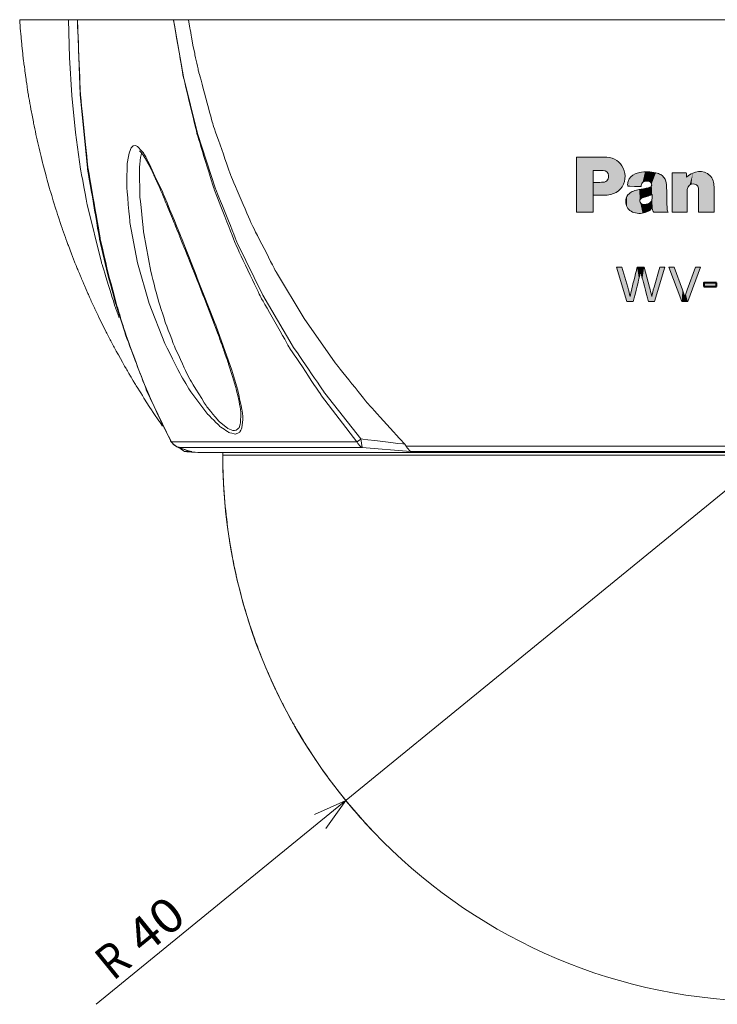
# Model space of a CAD drawing. Extents: x 136 to 418, y 51 to 214.
# Drawn here: x 137 to 187, y 105 to 177 of the extents above; entities that cross this region are included whole.
import ezdxf
from ezdxf.enums import TextEntityAlignment as Align

# ---------------------------------------------------------------- set-up
doc = ezdxf.new("R2010")
doc.units = 0
doc.layers.get('0').update_dxf_attribs({"lineweight": 13})
doc.layers.add('2', color=7, linetype='Continuous', lineweight=13)
doc.styles.get("Standard").update_dxf_attribs({"font": 'isocp.shx'})
doc.dimstyles.get("Standard").update_dxf_attribs({"dimtxt": 2.5, "dimasz": 2.5, "dimexe": 1.25, "dimexo": 0.625, "dimtad": 1, "dimcen": 2.5, "dimadec": 0, "dimazin": 0, "dimtfac": 1, "dimtmove": 0, "dimatfit": 0, "dimfxl": 1, "dimarcsym": 0})

# ---------------------------------------------------------------- blocks, each defined once
blk = doc.blocks.new('*D0')
at = {"color": 7, "lineweight": 13}
blk.add_line((191.146606, 145.099724), (142.189903, 105.142611), dxfattribs=at)
blk.add_lwpolyline([(158.895058, 117.941692), (160.356728, 119.969873), (158.07679, 118.944254)], dxfattribs=at)
at = {"color": 7, "lineweight": 13, "width": 0.8}
for s, p, p2 in [('40', (145.697372, 108.650702), (148.889969, 111.256411)), ('R', (143.423195, 106.79458), (144.922646, 108.018396))]:
    blk.add_text(s, height=2.5, rotation=39.220381, dxfattribs=at).set_placement(p, p2, align=Align.FIT)
blk = doc.blocks.new('BLOCK1')
at = {"color": 7, "lineweight": 5}
for points in [[(-89.049202, 75.711502), (-91.032898, 75.711502), (-89.1092, 74.749802), (-89.819, 74.749802)], [(-89.819, 72.942596), (-89.819, 74.749802), (-89.819, 71.710701), (-91.032898, 75.711502)], [(-89.819, 71.710701), (-91.032898, 75.711502), (-91.032898, 71.710701)], [(-89.049202, 75.711502), (-89.1092, 74.749802), (-88.8255, 75.704803), (-88.96048, 74.722061)], [(-88.96048, 74.722061), (-88.836464, 74.645348), (-88.8255, 75.704803), (-88.748093, 74.529411)], [(-88.8255, 75.704803), (-88.748093, 74.529411), (-88.521561, 75.656921), (-88.706299, 74.384003)], [(-88.706299, 74.384003), (-88.545799, 73.001503), (-88.521561, 75.656921), (-88.277679, 73.089378)], [(-88.521561, 75.656921), (-88.277679, 73.089378), (-88.245544, 75.549339), (-88.04174, 73.225609)], [(-88.245544, 75.549339), (-88.04174, 73.225609), (-88.003105, 75.385941), (-87.842812, 73.4048)], [(-88.003105, 75.385941), (-87.842812, 73.4048), (-87.799911, 75.170601), (-87.685722, 73.621559)], [(-89.085899, 72.942596), (-89.819, 73.880203), (-89.819, 72.942596), (-89.819, 74.749802)], [(-87.799911, 75.170601), (-87.685722, 73.621559), (-87.641602, 74.907204), (-87.57531, 73.870491)], [(-87.641602, 74.907204), (-87.57531, 73.870491), (-87.551117, 74.660126), (-87.516403, 74.146202)], [(-87.551117, 74.660126), (-87.516403, 74.146202), (-87.509949, 74.409744)], [(-89.085899, 73.888), (-89.342697, 73.880203), (-89.085899, 72.942596), (-89.819, 73.880203)], [(-88.814499, 72.956566), (-88.914597, 73.934563), (-89.085899, 73.888), (-88.99585, 73.902138)], [(-88.814499, 72.956566), (-89.085899, 73.888), (-89.085899, 72.942596)], [(-88.814499, 72.956566), (-88.781403, 74.052002), (-88.914597, 73.934563), (-88.842873, 73.984711)], [(-88.545799, 73.001503), (-88.734047, 74.133774), (-88.814499, 72.956566), (-88.781403, 74.052002)], [(-88.545799, 73.001503), (-88.706299, 74.384003), (-88.734047, 74.133774), (-88.709503, 74.225601)]]:
    blk.add_solid(points, dxfattribs=at)
blk = doc.blocks.new('BLOCK2')
at = {"color": 7, "lineweight": 5}
for points in [[(-83.028702, 74.266098), (-82.983902, 71.710602), (-83.052002, 74.5681), (-84.082802, 71.710602)], [(-83.052002, 74.5681), (-84.082802, 71.710602), (-84.082802, 74.5681)], [(-82.817085, 74.426521), (-82.583504, 74.554398), (-82.9179, 73.5504), (-82.814705, 73.669838)], [(-82.583504, 74.554398), (-82.680946, 73.742599), (-82.814705, 73.669838)], [(-82.307701, 74.646378), (-82.530396, 73.764069), (-82.583504, 74.554398), (-82.680946, 73.742599)], [(-82.261459, 73.647873), (-82.376801, 73.729599), (-82.307701, 74.646378), (-82.530396, 73.764069)], [(-82.027901, 74.667091), (-82.193001, 73.524597), (-82.307701, 74.646378), (-82.261459, 73.647873)], [(-82.027901, 74.667091), (-82.168602, 71.710602), (-82.193001, 73.524597), (-82.168602, 73.369003)], [(-81.0355, 71.710602), (-82.168602, 71.710602), (-81.741096, 74.616798), (-82.027901, 74.667091)], [(-81.0355, 71.710602), (-81.741096, 74.616798), (-81.341263, 74.387627), (-81.522873, 74.524612)], [(-82.817085, 74.426521), (-82.9179, 73.5504), (-83.028702, 74.266098), (-82.96785, 73.431061)], [(-82.96785, 73.431061), (-82.983902, 73.303101), (-83.028702, 74.266098), (-82.983902, 71.710602)], [(-81.0355, 71.710602), (-81.341263, 74.387627), (-81.102898, 73.994202), (-81.20002, 74.209579)], [(-81.0355, 71.710602), (-81.102898, 73.994202), (-81.0355, 73.554199), (-81.051613, 73.77739)]]:
    blk.add_solid(points, dxfattribs=at)
blk = doc.blocks.new('BLOCK3')
at = {"color": 7, "lineweight": 5}
for points in [[(-86.339401, 73.5756), (-86.314003, 73.746696), (-86.781097, 74.504097), (-86.458702, 74.597298)], [(-86.056656, 74.642578), (-86.458702, 74.597298), (-86.243752, 73.858437), (-86.314003, 73.746696)], [(-86.056656, 74.642578), (-86.243752, 73.858437), (-85.941322, 73.965675), (-86.132698, 73.928398)], [(-86.056656, 74.642578), (-85.941322, 73.965675), (-85.666771, 74.634857)], [(-85.941322, 73.965675), (-85.748901, 73.9347), (-85.666771, 74.634857), (-85.639252, 73.868752)], [(-85.666771, 74.634857), (-85.639252, 73.868752), (-85.266602, 74.573601), (-85.5746, 73.7584)], [(-85.266602, 74.573601), (-85.5746, 73.7584), (-85.568428, 73.679138)], [(-85.568428, 73.679138), (-85.538597, 72.997803), (-85.266602, 74.573601), (-85.529739, 72.848373)], [(-85.266602, 74.573601), (-85.529739, 72.848373), (-85.484299, 71.808899), (-85.541496, 72.699997)], [(-85.484299, 71.808899), (-85.426399, 71.710503), (-85.266602, 74.573601), (-84.419296, 71.818352)], [(-85.266602, 74.573601), (-84.419296, 71.818352), (-85.087036, 74.521362), (-84.441803, 71.935204)], [(-85.087036, 74.521362), (-84.441803, 71.935204), (-84.916702, 74.441299), (-84.747139, 74.316055)], [(-87.290199, 73.947098), (-87.319984, 73.800873), (-87.301804, 73.599297), (-87.317001, 73.651802)], [(-86.339401, 73.5756), (-87.178345, 74.184151), (-87.301804, 73.599297), (-87.290199, 73.947098)], [(-86.339401, 73.5756), (-86.781097, 74.504097), (-87.178345, 74.184151), (-87.007492, 74.370979)], [(-84.441803, 71.935204), (-84.623222, 74.155449), (-84.747139, 74.316055)], [(-84.471497, 72.606903), (-84.545197, 73.959396), (-84.441803, 71.935204), (-84.623222, 74.155449)], [(-84.483101, 73.4888), (-84.499191, 73.726234), (-84.471497, 72.606903), (-84.545197, 73.959396)], [(-86.867897, 71.683701), (-87.067238, 73.169098), (-87.071442, 71.771896), (-87.220703, 73.054199)], [(-86.867897, 71.683701), (-86.889397, 73.246498), (-87.067238, 73.169098)], [(-86.548065, 71.626015), (-86.482002, 73.353401), (-86.867897, 71.683701), (-86.889397, 73.246498)], [(-86.235474, 71.641716), (-86.429001, 72.492599), (-86.548065, 71.626015), (-86.482002, 73.353401)], [(-86.1754, 73.4095), (-86.482002, 73.353401), (-86.364098, 72.681999), (-86.422913, 72.596298)], [(-86.422913, 72.596298), (-86.482002, 73.353401), (-86.429001, 72.492599)], [(-86.1754, 73.4095), (-86.364098, 72.681999), (-85.9217, 72.855904), (-86.242798, 72.752197)], [(-86.1754, 73.4095), (-85.9217, 72.855904), (-85.792297, 73.493103)], [(-85.538597, 72.997803), (-85.792297, 73.493103), (-85.9217, 72.855904)], [(-85.538597, 72.997803), (-85.646523, 73.553802), (-85.792297, 73.493103), (-85.708298, 73.519501)], [(-85.538597, 72.997803), (-85.568428, 73.679138), (-85.646523, 73.553802), (-85.599297, 73.605202)], [(-87.436897, 72.2873), (-87.449997, 72.619598), (-87.45961, 72.453041)], [(-87.436897, 72.2873), (-87.360931, 72.07901), (-87.449997, 72.619598), (-87.422134, 72.744492)], [(-87.360931, 72.07901), (-87.375084, 72.857841), (-87.422134, 72.744492)], [(-87.23745, 71.905441), (-87.30822, 72.960632), (-87.360931, 72.07901), (-87.375084, 72.857841)], [(-87.071442, 71.771896), (-87.220703, 73.054199), (-87.23745, 71.905441), (-87.30822, 72.960632)], [(-86.304497, 72.321953), (-86.366203, 72.372597), (-86.235474, 71.641716), (-86.429001, 72.492599)], [(-85.699715, 72.400269), (-85.805946, 72.33448), (-85.5485, 72.004997), (-85.717766, 71.843811)], [(-85.699715, 72.400269), (-85.5485, 72.004997), (-85.615898, 72.496101)], [(-85.5485, 72.004997), (-85.567299, 72.593285), (-85.615898, 72.496101)], [(-85.484299, 71.808899), (-85.541496, 72.699997), (-85.5485, 72.004997), (-85.567299, 72.593285)], [(-86.231102, 72.290802), (-86.304497, 72.321953), (-85.922501, 71.7313), (-86.235474, 71.641716)], [(-86.231102, 72.290802), (-85.922501, 71.7313), (-86.035698, 72.2742)], [(-85.918503, 72.294342), (-86.035698, 72.2742), (-85.717766, 71.843811), (-85.922501, 71.7313)], [(-85.918503, 72.294342), (-85.717766, 71.843811), (-85.805946, 72.33448)], [(-84.419296, 71.818352), (-85.426399, 71.710503), (-84.367401, 71.710503)]]:
    blk.add_solid(points, dxfattribs=at)
blk = doc.blocks.new('BLOCK11')
at = {"color": 7, "lineweight": 5}
for points in [[(-88.136101, 67.702698), (-87.750801, 67.702698), (-87.371597, 65.213799), (-87.316902, 66.247498)], [(-86.913002, 65.213799), (-86.989502, 66.259499), (-86.503403, 66.846497), (-86.628601, 67.702698)], [(-86.378197, 67.415199), (-86.503403, 66.846497), (-86.121399, 67.702698), (-86.628601, 67.702698)], [(-86.378197, 67.415199), (-86.121399, 67.702698), (-86.243401, 66.846497)], [(-85.809502, 65.213799), (-86.243401, 66.846497), (-85.736099, 66.247498), (-86.121399, 67.702698)], [(-85.356903, 65.213799), (-85.402702, 66.247498), (-84.610802, 67.702698), (-84.9748, 67.702698)], [(-86.913002, 65.213799), (-87.371597, 65.213799), (-86.989502, 66.259499), (-87.142601, 65.562401)], [(-87.371597, 65.213799), (-87.316902, 66.247498), (-87.142601, 65.562401), (-87.217072, 65.883087)], [(-85.356903, 65.213799), (-85.809502, 65.213799), (-85.402702, 66.247498), (-85.567802, 65.562401)], [(-85.809502, 65.213799), (-85.736099, 66.247498), (-85.567802, 65.562401)]]:
    blk.add_solid(points, dxfattribs=at)
blk = doc.blocks.new('BLOCK12')
at = {"color": 7, "lineweight": 5}
for points in [[(-84.3358, 67.702698), (-83.947403, 67.702698), (-83.384697, 65.213799), (-83.335602, 66.060799)], [(-82.953598, 65.213799), (-83.09201, 65.768074), (-82.381699, 67.702698), (-82.990303, 66.060799)], [(-82.953598, 65.213799), (-82.381699, 67.702698), (-82.008797, 67.702698)], [(-83.384697, 65.213799), (-83.335602, 66.060799), (-83.161697, 65.507301), (-83.235977, 65.773735)], [(-82.953598, 65.213799), (-83.384697, 65.213799), (-83.09201, 65.768074), (-83.161697, 65.507301)]]:
    blk.add_solid(points, dxfattribs=at)
blk = doc.blocks.new('BLOCK20')
at = {"color": 7, "lineweight": 5}
blk.add_solid([(-81.787697, 66.580902), (-81.787697, 66.300903), (-80.847702, 66.580902), (-80.847702, 66.300903)], dxfattribs=at)

msp = doc.modelspace()

# ---------------------------------------------------------------- linework, layer by layer
at = {"color": 7, "lineweight": 40}
for p, q in [((186.394, 157.651), (186.394, 157.371)), ((187.334, 157.651), (186.394, 157.651)), ((187.334, 157.371), (187.334, 157.651)), ((186.394, 157.371), (187.334, 157.371))]:
    msp.add_line(p, q, dxfattribs=at)
at = {"color": 7, "lineweight": 13}
msp.add_arc((191.147, 145.1), 39.743, 180.00885, 359.99115, dxfattribs=at)
at = {"color": 7, "lineweight": 5}
msp.add_point((186.394, 157.651), dxfattribs=at)
at = {"layer": '2', "color": 7, "lineweight": 13}
for points in [[(136.624, 176.786), (136.625, 176.786), (245.677, 176.786), (245.678, 176.786)], [(136.624, 176.786), (136.624, 176.786), (136.669, 176.16), (136.669, 176.16)], [(140.24, 174.026), (140.24, 174.026), (140.169, 176.786), (140.169, 176.786)], [(140.822, 176.786), (140.822, 176.786), (141.025, 171.337), (141.025, 171.337)], [(140.822, 176.786), (140.822, 176.786), (141.042, 171.355), (141.042, 171.354)], [(148.555, 172.624), (148.555, 172.624), (147.815, 176.786), (147.815, 176.786)], [(148.538, 172.606), (148.537, 172.607), (147.815, 176.786), (147.815, 176.786)], [(148.917, 176.786), (148.917, 176.786), (149.014, 176.169), (149.014, 176.169)], [(136.669, 176.16), (136.669, 176.16), (136.721, 175.543), (136.721, 175.543)], [(136.721, 175.543), (136.721, 175.542), (136.783, 174.917), (136.783, 174.917)], [(149.014, 176.169), (149.014, 176.169), (149.12, 175.552), (149.12, 175.551)], [(149.12, 175.551), (149.12, 175.551), (149.234, 174.934), (149.234, 174.934)], [(136.783, 174.917), (136.783, 174.917), (136.853, 174.299), (136.853, 174.299)], [(149.234, 174.934), (149.234, 174.934), (149.358, 174.326), (149.358, 174.326)], [(136.853, 174.299), (136.853, 174.299), (136.924, 173.674), (136.924, 173.673)], [(149.358, 174.326), (149.358, 174.326), (149.49, 173.718), (149.49, 173.717)], [(136.924, 173.673), (136.924, 173.673), (137.003, 173.057), (137.003, 173.056)], [(140.407, 171.275), (140.407, 171.275), (140.24, 174.026), (140.24, 174.026)], [(149.49, 173.717), (149.49, 173.717), (149.622, 173.11), (149.622, 173.109)], [(137.003, 173.056), (137.003, 173.056), (137.092, 172.439), (137.092, 172.439)], [(149.622, 173.109), (149.622, 173.109), (149.657, 172.968), (149.657, 172.968)], [(149.657, 172.968), (149.658, 172.968), (150.68, 169.185), (150.68, 169.185)], [(137.092, 172.439), (137.092, 172.438), (137.18, 171.822), (137.18, 171.821)], [(149.525, 168.488), (149.525, 168.489), (148.538, 172.606), (148.538, 172.606)], [(149.569, 168.515), (149.569, 168.515), (148.555, 172.624), (148.555, 172.624)], [(137.18, 171.821), (137.18, 171.821), (137.277, 171.205), (137.277, 171.204)], [(140.681, 168.576), (140.681, 168.576), (140.407, 171.275), (140.407, 171.275)], [(141.025, 171.337), (141.025, 171.337), (141.554, 165.993), (141.554, 165.993)], [(141.042, 171.354), (141.042, 171.354), (141.589, 166.02), (141.589, 166.019)], [(137.277, 171.204), (137.277, 171.204), (137.382, 170.587), (137.383, 170.587)], [(137.383, 170.587), (137.383, 170.587), (137.497, 169.97), (137.497, 169.969)], [(137.497, 169.969), (137.497, 169.969), (137.621, 169.362), (137.621, 169.362)], [(137.621, 169.362), (137.621, 169.361), (137.744, 168.744), (137.745, 168.744)], [(150.68, 169.185), (150.681, 169.185), (151.968, 165.49), (151.968, 165.49)], [(137.745, 168.744), (137.745, 168.744), (137.876, 168.136), (137.876, 168.135)], [(141.06, 165.905), (141.06, 165.905), (140.681, 168.576), (140.681, 168.576)], [(150.777, 164.432), (150.777, 164.433), (149.525, 168.488), (149.525, 168.488)], [(150.874, 164.485), (150.874, 164.485), (149.569, 168.515), (149.569, 168.515)], [(137.876, 168.135), (137.877, 168.135), (138.009, 167.528), (138.009, 167.527)], [(138.009, 167.527), (138.009, 167.527), (138.159, 166.919), (138.159, 166.918)], [(144.446, 166.328), (144.446, 166.328), (144.578, 167.077), (144.578, 167.078)], [(144.578, 167.078), (144.578, 167.078), (144.746, 167.473), (144.746, 167.474)], [(144.746, 167.474), (144.746, 167.474), (144.869, 167.598), (144.869, 167.598)], [(144.869, 167.598), (144.869, 167.598), (145.019, 167.633), (145.019, 167.633)], [(145.019, 167.633), (145.02, 167.633), (145.187, 167.563), (145.187, 167.562)], [(145.187, 167.562), (145.187, 167.562), (145.522, 167.218), (145.522, 167.218)], [(145.337, 167.245), (145.337, 167.244), (145.398, 167.192), (145.398, 167.192)], [(145.398, 167.192), (145.398, 167.192), (145.504, 167.078), (145.504, 167.078)], [(145.425, 166.76), (145.425, 166.76), (145.46, 166.953), (145.46, 166.954)], [(145.46, 166.954), (145.46, 166.954), (145.495, 167.078), (145.496, 167.078)], [(145.504, 167.078), (145.505, 167.078), (145.618, 166.919), (145.619, 166.918)], [(145.522, 167.218), (145.522, 167.218), (145.671, 167.007), (145.672, 167.007)], [(145.672, 167.007), (145.672, 167.007), (145.91, 166.602), (145.91, 166.601)], [(138.159, 166.918), (138.159, 166.918), (138.308, 166.311), (138.308, 166.31)], [(138.308, 166.31), (138.308, 166.31), (138.467, 165.702), (138.467, 165.702)], [(144.41, 164.661), (144.41, 164.662), (144.446, 166.327), (144.446, 166.328)], [(145.354, 166.107), (145.354, 166.108), (145.372, 166.336), (145.372, 166.336)], [(145.372, 166.336), (145.372, 166.337), (145.398, 166.556), (145.398, 166.557)], [(145.398, 166.557), (145.398, 166.557), (145.425, 166.76), (145.425, 166.76)], [(145.619, 166.918), (145.619, 166.918), (145.733, 166.733), (145.733, 166.733)], [(145.733, 166.733), (145.734, 166.733), (145.857, 166.531), (145.857, 166.531)], [(145.857, 166.531), (145.857, 166.53), (145.971, 166.319), (145.972, 166.319)], [(145.91, 166.601), (145.91, 166.601), (147.029, 164.221), (147.03, 164.22)], [(145.971, 166.319), (145.972, 166.319), (146.095, 166.09), (146.095, 166.09)], [(138.467, 165.702), (138.467, 165.701), (138.626, 165.103), (138.626, 165.102)], [(141.527, 163.33), (141.527, 163.331), (141.06, 165.905), (141.06, 165.905)], [(141.554, 165.993), (141.554, 165.992), (142.435, 160.817), (142.435, 160.816)], [(141.589, 166.019), (141.589, 166.019), (142.489, 160.835), (142.489, 160.834)], [(145.337, 165.869), (145.337, 165.87), (145.354, 166.107), (145.354, 166.107)], [(145.337, 165.799), (145.337, 165.799), (145.337, 165.869), (145.337, 165.869)], [(145.363, 164), (145.363, 164), (145.337, 165.799), (145.337, 165.799)], [(146.095, 166.09), (146.095, 166.09), (146.209, 165.852), (146.209, 165.852)], [(146.209, 165.852), (146.21, 165.851), (146.333, 165.606), (146.333, 165.605)], [(146.333, 165.605), (146.333, 165.605), (146.447, 165.349), (146.448, 165.349)], [(138.626, 165.102), (138.626, 165.102), (138.802, 164.503), (138.802, 164.503)], [(146.448, 165.349), (146.448, 165.349), (146.571, 165.085), (146.571, 165.084)], [(146.571, 165.084), (146.571, 165.084), (146.694, 164.811), (146.695, 164.811)], [(146.695, 164.811), (146.695, 164.811), (146.818, 164.529), (146.818, 164.529)], [(151.968, 165.49), (151.968, 165.489), (153.511, 161.883), (153.511, 161.883)], [(138.802, 164.503), (138.802, 164.503), (138.979, 163.903), (138.979, 163.902)], [(144.64, 162.033), (144.64, 162.034), (144.41, 164.661), (144.41, 164.661)], [(146.818, 164.529), (146.818, 164.528), (146.941, 164.238), (146.941, 164.238)], [(146.941, 164.238), (146.942, 164.237), (147.065, 163.938), (147.065, 163.938)], [(147.03, 164.22), (147.03, 164.22), (148.035, 161.796), (148.035, 161.795)], [(152.32, 160.481), (152.32, 160.482), (150.777, 164.432), (150.777, 164.432)], [(152.453, 160.56), (152.453, 160.561), (150.874, 164.484), (150.874, 164.485)], [(138.979, 163.902), (138.979, 163.902), (139.155, 163.304), (139.155, 163.303)], [(145.654, 161.24), (145.654, 161.24), (145.363, 163.999), (145.363, 164)], [(147.065, 163.938), (147.065, 163.937), (147.197, 163.63), (147.197, 163.63)], [(147.197, 163.63), (147.197, 163.629), (147.329, 163.312), (147.33, 163.312)], [(139.155, 163.303), (139.155, 163.303), (139.349, 162.713), (139.349, 162.712)], [(139.349, 162.712), (139.349, 162.712), (139.543, 162.113), (139.543, 162.112)], [(142.577, 159.115), (142.577, 159.115), (141.527, 163.33), (141.527, 163.33)], [(147.33, 163.312), (147.33, 163.312), (147.462, 162.994), (147.462, 162.994)], [(147.462, 162.994), (147.462, 162.994), (147.603, 162.66), (147.603, 162.659)], [(147.603, 162.659), (147.603, 162.659), (147.744, 162.316), (147.744, 162.316)], [(139.543, 162.112), (139.543, 162.112), (139.746, 161.522), (139.746, 161.521)], [(145.195, 159.088), (145.195, 159.088), (144.64, 162.033), (144.64, 162.033)], [(147.744, 162.316), (147.744, 162.315), (147.885, 161.954), (147.885, 161.954)], [(147.885, 161.954), (147.885, 161.953), (148.035, 161.593), (148.035, 161.592)], [(139.746, 161.521), (139.746, 161.521), (139.949, 160.931), (139.949, 160.931)], [(146.165, 158.462), (146.165, 158.462), (145.654, 161.24), (145.654, 161.24)], [(148.035, 161.795), (148.035, 161.795), (148.326, 161.081), (148.326, 161.081)], [(148.035, 161.592), (148.035, 161.592), (148.255, 161.046), (148.256, 161.045)], [(153.511, 161.883), (153.511, 161.883), (155.301, 158.392), (155.301, 158.391)], [(139.949, 160.931), (139.949, 160.931), (140.169, 160.349), (140.17, 160.349)], [(142.435, 160.816), (142.435, 160.816), (143.009, 158.321), (143.009, 158.321)], [(142.489, 160.834), (142.489, 160.834), (143.061, 158.339), (143.062, 158.339)], [(148.255, 161.045), (148.256, 161.045), (148.882, 159.494), (148.882, 159.494)], [(148.326, 161.081), (148.326, 161.08), (150.919, 154.494), (150.919, 154.494)], [(154.322, 156.752), (154.322, 156.752), (152.453, 160.56), (152.453, 160.56)], [(140.17, 160.349), (140.17, 160.349), (140.39, 159.758), (140.39, 159.758)], [(154.137, 156.646), (154.137, 156.646), (152.321, 160.481), (152.32, 160.481)], [(140.39, 159.758), (140.39, 159.758), (140.61, 159.177), (140.61, 159.177)], [(140.61, 159.177), (140.61, 159.176), (140.849, 158.604), (140.849, 158.603)], [(143.599, 155.799), (143.599, 155.8), (142.577, 159.114), (142.577, 159.115)], [(146.042, 156.134), (146.042, 156.134), (145.195, 159.088), (145.195, 159.088)], [(148.882, 159.494), (148.882, 159.493), (149.516, 157.89), (149.516, 157.889)], [(140.849, 158.603), (140.849, 158.603), (141.086, 158.022), (141.086, 158.021)], [(143.062, 158.339), (143.062, 158.338), (143.732, 155.861), (143.732, 155.86)], [(146.642, 156.601), (146.642, 156.601), (146.166, 158.462), (146.165, 158.462)], [(155.301, 158.391), (155.301, 158.391), (157.33, 155.032), (157.33, 155.032)], [(141.086, 158.021), (141.086, 158.021), (141.333, 157.449), (141.333, 157.448)], [(143.009, 158.321), (143.009, 158.32), (143.688, 155.852), (143.688, 155.852)], [(149.516, 157.889), (149.516, 157.889), (150.09, 156.426), (150.09, 156.425)], [(141.333, 157.448), (141.333, 157.448), (141.58, 156.875), (141.58, 156.875)], [(141.58, 156.875), (141.58, 156.875), (141.836, 156.302), (141.836, 156.301)], [(141.836, 156.301), (141.836, 156.301), (142.101, 155.738), (142.101, 155.737)], [(147.215, 154.776), (147.215, 154.777), (146.642, 156.601), (146.642, 156.601)], [(150.09, 156.425), (150.09, 156.425), (150.61, 155.093), (150.61, 155.093)], [(156.236, 152.951), (156.236, 152.951), (154.137, 156.645), (154.137, 156.646)], [(156.457, 153.092), (156.457, 153.092), (154.322, 156.752), (154.322, 156.752)], [(142.101, 155.737), (142.101, 155.737), (142.365, 155.174), (142.365, 155.173)], [(143.599, 155.799), (143.599, 155.799), (143.811, 155.209), (143.811, 155.208)], [(143.688, 155.852), (143.688, 155.852), (144.287, 153.965), (144.287, 153.965)], [(143.732, 155.86), (143.732, 155.86), (143.802, 155.605), (143.802, 155.605)], [(143.811, 155.605), (143.811, 155.604), (143.987, 155.006), (143.987, 155.005)], [(147.179, 153.233), (147.179, 153.233), (146.042, 156.134), (146.042, 156.134)], [(142.365, 155.173), (142.365, 155.173), (142.647, 154.617), (142.647, 154.617)], [(143.811, 155.208), (143.811, 155.208), (143.846, 155.129), (143.846, 155.128)], [(143.987, 155.005), (143.988, 155.005), (144.181, 154.415), (144.182, 154.414)], [(147.911, 152.95), (147.911, 152.951), (147.215, 154.776), (147.215, 154.776)], [(150.61, 155.093), (150.61, 155.093), (151.068, 153.877), (151.068, 153.877)], [(157.33, 155.032), (157.33, 155.032), (159.569, 151.822), (159.569, 151.822)], [(142.647, 154.617), (142.647, 154.617), (142.92, 154.053), (142.92, 154.053)], [(142.92, 154.053), (142.921, 154.053), (143.211, 153.498), (143.211, 153.498)], [(144.182, 154.414), (144.182, 154.414), (144.375, 153.816), (144.376, 153.815)], [(150.919, 154.494), (150.919, 154.494), (152.056, 151.293), (152.056, 151.293)], [(143.211, 153.498), (143.211, 153.497), (143.502, 152.951), (143.503, 152.951)], [(144.287, 153.965), (144.287, 153.965), (145.839, 149.865), (145.839, 149.864)], [(144.376, 153.815), (144.376, 153.815), (144.578, 153.225), (144.578, 153.225)], [(151.068, 153.877), (151.069, 153.876), (151.474, 152.757), (151.474, 152.757)], [(143.503, 152.951), (143.503, 152.95), (143.802, 152.395), (143.802, 152.395)], [(144.578, 153.225), (144.578, 153.224), (144.79, 152.643), (144.79, 152.642)], [(144.79, 152.642), (144.79, 152.642), (145.002, 152.052), (145.002, 152.052)], [(148.317, 150.967), (148.317, 150.967), (147.18, 153.233), (147.179, 153.233)], [(148.723, 151.178), (148.723, 151.179), (147.911, 152.95), (147.911, 152.95)], [(151.474, 152.757), (151.474, 152.757), (151.826, 151.726), (151.827, 151.725)], [(158.582, 149.423), (158.582, 149.424), (156.236, 152.951), (156.236, 152.951)], [(158.837, 149.6), (158.836, 149.6), (156.457, 153.092), (156.457, 153.092)], [(143.802, 152.395), (143.802, 152.395), (144.102, 151.857), (144.102, 151.857)], [(145.002, 152.052), (145.002, 152.051), (145.222, 151.47), (145.222, 151.469)], [(144.102, 151.857), (144.102, 151.857), (144.419, 151.311), (144.419, 151.31)], [(144.419, 151.31), (144.42, 151.31), (144.728, 150.773), (144.728, 150.773)], [(145.222, 151.469), (145.222, 151.469), (145.372, 151.09), (145.372, 151.09)], [(148.723, 151.178), (148.723, 151.178), (149.005, 150.632), (149.005, 150.632)], [(151.827, 151.725), (151.827, 151.725), (152.118, 150.817), (152.118, 150.817)], [(152.056, 151.293), (152.056, 151.293), (152.488, 149.838), (152.488, 149.838)], [(159.569, 151.822), (159.569, 151.821), (162.02, 148.781), (162.021, 148.78)], [(144.728, 150.773), (144.729, 150.773), (145.054, 150.235), (145.054, 150.235)], [(145.372, 151.09), (145.372, 151.089), (145.416, 150.967), (145.416, 150.967)], [(145.416, 150.967), (145.416, 150.966), (145.654, 150.385), (145.654, 150.385)], [(148.317, 150.967), (148.317, 150.966), (148.634, 150.429), (148.634, 150.428)], [(149.005, 150.632), (149.005, 150.631), (149.075, 150.509), (149.076, 150.509)], [(150.24, 148.621), (150.24, 148.621), (149.075, 150.508), (149.075, 150.509)], [(152.118, 150.817), (152.118, 150.817), (152.347, 150.032), (152.347, 150.032)], [(145.054, 150.235), (145.055, 150.235), (145.381, 149.706), (145.381, 149.706)], [(145.654, 150.385), (145.654, 150.384), (145.892, 149.812), (145.892, 149.812)], [(145.839, 149.864), (145.839, 149.864), (147.594, 146.161), (147.594, 146.161)], [(145.892, 149.812), (145.892, 149.812), (146.139, 149.23), (146.139, 149.23)], [(148.634, 150.428), (148.634, 150.428), (148.705, 150.305), (148.705, 150.305)], [(148.705, 150.314), (148.705, 150.314), (148.802, 150.156), (148.802, 150.156)], [(149.084, 149.714), (149.084, 149.715), (148.803, 150.155), (148.802, 150.155)], [(152.347, 150.032), (152.347, 150.032), (152.523, 149.327), (152.523, 149.326)], [(152.488, 149.838), (152.488, 149.837), (152.814, 148.339), (152.814, 148.339)], [(145.381, 149.706), (145.381, 149.706), (145.716, 149.177), (145.716, 149.176)], [(145.716, 149.176), (145.716, 149.176), (146.051, 148.648), (146.051, 148.648)], [(146.139, 149.23), (146.139, 149.23), (146.342, 148.789), (146.342, 148.789)], [(150.319, 148.065), (150.319, 148.065), (149.084, 149.714), (149.084, 149.714)], [(152.523, 149.326), (152.523, 149.326), (152.647, 148.692), (152.647, 148.691)], [(161.165, 146.073), (161.165, 146.073), (158.582, 149.423), (158.582, 149.423)], [(161.456, 146.285), (161.456, 146.285), (158.837, 149.6), (158.837, 149.6)], [(146.051, 148.648), (146.051, 148.647), (146.394, 148.128), (146.395, 148.127)], [(146.342, 148.789), (146.342, 148.788), (146.607, 148.215), (146.607, 148.215)], [(151.139, 147.545), (151.139, 147.546), (150.24, 148.621), (150.24, 148.621)], [(152.647, 148.691), (152.647, 148.691), (152.717, 148.155), (152.717, 148.154)], [(152.814, 148.339), (152.814, 148.339), (152.85, 148.004), (152.85, 148.003)], [(162.021, 148.78), (162.021, 148.78), (164.647, 145.897), (164.648, 145.896)], [(146.395, 148.127), (146.395, 148.127), (146.748, 147.608), (146.748, 147.608)], [(146.607, 148.215), (146.607, 148.215), (146.871, 147.651), (146.871, 147.651)], [(146.748, 147.608), (146.748, 147.607), (147.021, 147.211), (147.021, 147.21)], [(146.871, 147.651), (146.871, 147.651), (147.144, 147.096), (147.144, 147.096)], [(151.165, 147.21), (151.165, 147.211), (150.319, 148.065), (150.319, 148.065)], [(152.726, 148.003), (152.726, 148.003), (152.673, 147.352), (152.673, 147.351)], [(152.717, 148.154), (152.717, 148.154), (152.726, 148.004), (152.726, 148.003)], [(152.867, 147.704), (152.867, 147.704), (152.797, 147.078), (152.797, 147.078)], [(152.85, 148.003), (152.85, 148.003), (152.867, 147.704), (152.867, 147.704)], [(147.144, 147.096), (147.144, 147.095), (147.171, 147.043), (147.171, 147.043)], [(147.171, 147.042), (147.171, 147.042), (147.453, 146.487), (147.453, 146.487)], [(151.765, 147.034), (151.765, 147.034), (151.139, 147.545), (151.139, 147.545)], [(151.844, 146.751), (151.844, 146.752), (151.166, 147.21), (151.165, 147.21)], [(152.135, 146.884), (152.135, 146.884), (151.765, 147.034), (151.765, 147.034)], [(152.373, 146.91), (152.373, 146.91), (152.136, 146.884), (152.135, 146.884)], [(152.585, 147.096), (152.585, 147.096), (152.374, 146.911), (152.373, 146.91)], [(152.673, 147.351), (152.673, 147.351), (152.585, 147.096), (152.585, 147.096)], [(152.797, 147.078), (152.797, 147.077), (152.62, 146.752), (152.62, 146.751)], [(147.453, 146.487), (147.453, 146.487), (147.612, 146.17), (147.612, 146.17)], [(147.665, 146.073), (147.665, 146.073), (147.594, 146.16), (147.594, 146.16)], [(147.612, 146.17), (147.612, 146.17), (147.665, 146.073), (147.665, 146.073)], [(152.294, 146.628), (152.294, 146.628), (151.845, 146.751), (151.844, 146.751)], [(152.62, 146.751), (152.62, 146.751), (152.294, 146.628), (152.294, 146.628)], [(161.456, 146.285), (161.456, 146.284), (161.166, 146.073), (161.165, 146.073)], [(161.456, 146.285), (161.457, 146.285), (164.647, 145.896), (164.648, 145.896)], [(161.553, 145.659), (161.553, 145.659), (161.457, 146.284), (161.457, 146.284)], [(147.594, 146.152), (147.594, 146.152), (147.638, 146.073), (147.638, 146.073)], [(147.647, 146.073), (147.647, 146.072), (147.832, 145.861), (147.832, 145.861)], [(147.665, 146.073), (147.665, 146.073), (161.165, 146.073), (161.165, 146.073)], [(147.665, 146.073), (147.665, 146.072), (147.814, 145.888), (147.815, 145.888)], [(147.815, 145.888), (147.815, 145.887), (147.99, 145.755), (147.991, 145.755)], [(147.832, 145.861), (147.832, 145.861), (148.07, 145.711), (148.07, 145.711)], [(147.991, 145.755), (147.991, 145.755), (148.008, 145.747), (148.008, 145.747)], [(148.008, 145.746), (148.009, 145.746), (148.229, 145.659), (148.229, 145.659)], [(148.07, 145.711), (148.071, 145.711), (148.414, 145.57), (148.414, 145.57)], [(148.07, 145.711), (148.071, 145.711), (148.229, 145.659), (148.229, 145.659)], [(148.114, 145.684), (148.115, 145.684), (148.626, 145.376), (148.626, 145.376)], [(148.229, 145.659), (148.229, 145.659), (161.553, 145.659), (161.553, 145.659)], [(148.917, 145.412), (148.917, 145.412), (148.229, 145.658), (148.229, 145.658)], [(148.414, 145.57), (148.414, 145.57), (148.784, 145.447), (148.785, 145.447)], [(148.785, 145.447), (148.785, 145.447), (149.04, 145.376), (149.04, 145.376)], [(161.165, 146.073), (161.165, 146.072), (161.315, 145.826), (161.315, 145.826)], [(161.315, 145.826), (161.315, 145.825), (161.553, 145.659), (161.553, 145.658)], [(161.553, 145.659), (161.553, 145.659), (165.071, 145.358), (165.071, 145.358)], [(164.648, 145.896), (164.648, 145.896), (164.745, 145.765), (164.745, 145.764)], [(217.556, 145.764), (217.556, 145.764), (164.745, 145.764), (164.745, 145.764)], [(164.789, 145.649), (164.789, 145.649), (164.745, 145.764), (164.745, 145.764)], [(165.071, 145.358), (165.071, 145.358), (164.789, 145.649), (164.789, 145.649)], [(148.626, 145.376), (148.626, 145.376), (148.74, 145.358), (148.74, 145.358)], [(149.146, 145.358), (149.146, 145.358), (148.741, 145.358), (148.74, 145.358)], [(148.74, 145.358), (148.741, 145.358), (148.828, 145.35), (148.829, 145.35)], [(148.829, 145.35), (148.829, 145.35), (149.04, 145.332), (149.04, 145.332)], [(148.917, 145.412), (148.917, 145.412), (149.146, 145.358), (149.146, 145.358)], [(149.04, 145.376), (149.04, 145.376), (149.146, 145.358), (149.146, 145.358)], [(149.04, 145.332), (149.04, 145.332), (149.137, 145.324), (149.137, 145.324)], [(149.137, 145.324), (149.138, 145.324), (149.657, 145.288), (149.657, 145.288)], [(232.644, 145.288), (232.644, 145.288), (149.658, 145.288), (149.658, 145.288)], [(151.403, 145.288), (151.403, 145.288), (151.403, 145.094), (151.403, 145.093)], [(151.403, 145.094), (151.404, 145.094), (230.89, 145.094), (230.89, 145.094)], [(151.403, 145.094), (151.403, 145.093), (151.413, 144.468), (151.413, 144.468)], [(165.071, 145.358), (165.072, 145.358), (217.222, 145.358), (217.222, 145.358)], [(151.413, 144.468), (151.413, 144.467), (151.421, 143.842), (151.421, 143.842)], [(151.421, 143.842), (151.421, 143.841), (151.448, 143.216), (151.448, 143.216)], [(151.448, 143.216), (151.448, 143.215), (151.483, 142.59), (151.483, 142.589)], [(151.483, 142.589), (151.483, 142.589), (151.527, 141.972), (151.527, 141.972)], [(151.527, 141.972), (151.527, 141.972), (151.58, 141.346), (151.58, 141.346)], [(151.58, 141.346), (151.58, 141.346), (151.651, 140.721), (151.651, 140.72)], [(151.651, 140.72), (151.651, 140.72), (151.721, 140.103), (151.721, 140.102)], [(151.721, 140.102), (151.721, 140.102), (151.8, 139.486), (151.8, 139.486)], [(151.8, 139.486), (151.8, 139.485), (151.897, 138.869), (151.897, 138.868)], [(151.897, 138.868), (151.897, 138.868), (151.994, 138.251), (151.994, 138.251)], [(151.994, 138.251), (151.994, 138.251), (152.109, 137.634), (152.109, 137.634)], [(152.109, 137.634), (152.109, 137.633), (152.232, 137.026), (152.232, 137.026)], [(152.232, 137.026), (152.233, 137.025), (152.364, 136.409), (152.364, 136.408)], [(152.364, 136.408), (152.364, 136.408), (152.506, 135.8), (152.506, 135.799)], [(152.506, 135.799), (152.506, 135.799), (152.655, 135.2), (152.655, 135.2)], [(152.655, 135.2), (152.656, 135.2), (152.814, 134.591), (152.815, 134.591)], [(152.815, 134.591), (152.815, 134.591), (152.991, 133.992), (152.991, 133.992)], [(152.991, 133.992), (152.991, 133.991), (153.167, 133.393), (153.167, 133.393)], [(153.167, 133.393), (153.167, 133.392), (153.352, 132.793), (153.352, 132.792)], [(153.352, 132.792), (153.352, 132.792), (153.555, 132.202), (153.555, 132.202)], [(153.555, 132.202), (153.555, 132.201), (153.758, 131.611), (153.758, 131.611)], [(153.758, 131.611), (153.758, 131.61), (153.978, 131.029), (153.978, 131.029)], [(153.978, 131.029), (153.978, 131.028), (154.199, 130.448), (154.199, 130.447)], [(154.199, 130.447), (154.199, 130.447), (154.437, 129.865), (154.437, 129.865)], [(154.437, 129.865), (154.437, 129.865), (154.684, 129.292), (154.684, 129.292)], [(154.684, 129.292), (154.684, 129.291), (154.931, 128.719), (154.931, 128.719)], [(154.931, 128.719), (154.931, 128.719), (155.195, 128.154), (155.195, 128.154)], [(155.195, 128.154), (155.196, 128.154), (155.468, 127.59), (155.468, 127.59)], [(155.468, 127.59), (155.469, 127.59), (155.742, 127.035), (155.742, 127.035)], [(155.742, 127.035), (155.742, 127.035), (156.033, 126.48), (156.033, 126.479)], [(156.033, 126.479), (156.033, 126.479), (156.333, 125.924), (156.333, 125.924)], [(156.333, 125.924), (156.333, 125.923), (156.632, 125.386), (156.632, 125.386)], [(156.632, 125.386), (156.632, 125.385), (156.95, 124.839), (156.95, 124.839)], [(156.95, 124.839), (156.95, 124.839), (157.276, 124.31), (157.276, 124.31)], [(157.276, 124.31), (157.277, 124.31), (157.603, 123.772), (157.603, 123.772)], [(157.603, 123.772), (157.603, 123.772), (157.946, 123.252), (157.946, 123.252)], [(157.946, 123.252), (157.947, 123.251), (158.29, 122.732), (158.291, 122.731)], [(158.291, 122.731), (158.291, 122.731), (158.643, 122.22), (158.643, 122.22)], [(158.643, 122.22), (158.643, 122.22), (159.013, 121.709), (159.013, 121.709)], [(159.013, 121.709), (159.013, 121.708), (159.384, 121.206), (159.385, 121.206)], [(159.385, 121.206), (159.385, 121.205), (159.763, 120.713), (159.764, 120.712)], [(159.764, 120.712), (159.764, 120.712), (160.151, 120.218), (160.151, 120.218)], [(160.151, 120.218), (160.151, 120.218), (160.538, 119.733), (160.539, 119.733)], [(160.539, 119.733), (160.539, 119.733), (160.945, 119.257), (160.945, 119.257)], [(160.945, 119.257), (160.945, 119.257), (161.359, 118.79), (161.359, 118.789)], [(161.359, 118.789), (161.359, 118.789), (161.773, 118.323), (161.773, 118.322)], [(161.773, 118.322), (161.774, 118.322), (162.197, 117.864), (162.197, 117.863)]]:
    msp.add_open_spline(points, degree=3, dxfattribs=at)
at = {"layer": '2', "color": 251, "lineweight": 13}
for points in [[(177.149, 162.781), (177.149, 162.781), (177.149, 166.781), (177.149, 166.782)], [(177.149, 166.782), (177.149, 166.782), (179.132, 166.782), (179.133, 166.782)], [(179.133, 166.782), (179.212, 166.782), (179.279, 166.779), (179.356, 166.775)], [(179.356, 166.775), (179.883, 166.747), (180.317, 166.454), (180.54, 165.977)], [(179.073, 165.82), (179.072, 165.82), (178.363, 165.82), (178.363, 165.82)], [(178.363, 165.82), (178.363, 165.82), (178.363, 162.781), (178.363, 162.781)], [(179.476, 165.454), (179.456, 165.663), (179.283, 165.82), (179.073, 165.82)], [(180.54, 165.977), (180.656, 165.729), (180.695, 165.49), (180.666, 165.216)], [(181.401, 165.574), (181.148, 165.469), (180.973, 165.278), (180.892, 165.017)], [(181.723, 165.668), (181.608, 165.647), (181.511, 165.619), (181.401, 165.574)], [(182.915, 165.644), (182.503, 165.732), (182.139, 165.739), (181.723, 165.668)], [(183.265, 165.512), (183.15, 165.576), (183.043, 165.616), (182.915, 165.644)], [(183.637, 165.03), (183.582, 165.243), (183.458, 165.404), (183.265, 165.512)], [(184.099, 162.781), (184.099, 162.781), (184.099, 165.638), (184.099, 165.638)], [(184.099, 165.638), (184.099, 165.638), (185.13, 165.638), (185.13, 165.638)], [(185.13, 165.638), (185.13, 165.638), (185.153, 165.337), (185.153, 165.336)], [(185.153, 165.336), (185.294, 165.459), (185.428, 165.546), (185.598, 165.625)], [(185.598, 165.625), (185.873, 165.752), (186.15, 165.773), (186.441, 165.687)], [(186.441, 165.687), (186.755, 165.596), (186.981, 165.375), (187.079, 165.064)], [(178.363, 164.013), (178.363, 164.013), (178.363, 164.95), (178.363, 164.95)], [(178.363, 164.95), (178.363, 164.95), (178.839, 164.95), (178.839, 164.95)], [(178.839, 164.95), (178.929, 164.95), (179.006, 164.953), (179.096, 164.958)], [(179.096, 164.958), (179.222, 164.965), (179.326, 165.021), (179.401, 165.122)], [(179.401, 165.122), (179.441, 165.176), (179.463, 165.229), (179.472, 165.296)], [(179.472, 165.296), (179.48, 165.352), (179.481, 165.399), (179.476, 165.454)], [(180.666, 165.216), (180.602, 164.642), (180.201, 164.196), (179.636, 164.072)], [(180.892, 165.017), (180.861, 164.917), (180.852, 164.826), (180.865, 164.722)], [(181.843, 164.646), (181.84, 164.707), (181.847, 164.76), (181.868, 164.817)], [(181.868, 164.817), (181.9, 164.904), (181.962, 164.967), (182.049, 164.999)], [(182.049, 164.999), (182.179, 165.046), (182.302, 165.048), (182.433, 165.005)], [(182.433, 165.005), (182.52, 164.977), (182.581, 164.915), (182.607, 164.829)], [(182.607, 164.829), (182.624, 164.775), (182.615, 164.722), (182.583, 164.675)], [(183.699, 164.559), (183.697, 164.727), (183.678, 164.868), (183.637, 165.03)], [(185.805, 164.8), (185.604, 164.885), (185.375, 164.809), (185.264, 164.621)], [(185.989, 164.595), (185.96, 164.69), (185.897, 164.76), (185.805, 164.8)], [(187.079, 165.064), (187.126, 164.916), (187.146, 164.782), (187.146, 164.624)], [(179.636, 164.072), (179.449, 164.03), (179.287, 164.013), (179.096, 164.013)], [(180.961, 164.124), (180.83, 164.005), (180.757, 163.864), (180.732, 163.69)], [(180.865, 164.722), (180.867, 164.703), (180.871, 164.687), (180.88, 164.67)], [(180.88, 164.67), (180.88, 164.67), (181.842, 164.646), (181.843, 164.646)], [(181.293, 164.317), (181.162, 164.275), (181.06, 164.216), (180.961, 164.124)], [(181.7, 164.424), (181.555, 164.395), (181.433, 164.362), (181.293, 164.317)], [(182.007, 164.48), (181.898, 164.462), (181.807, 164.445), (181.7, 164.424)], [(182.39, 164.563), (182.257, 164.527), (182.142, 164.503), (182.007, 164.48)], [(182.26, 163.926), (182.398, 163.966), (182.512, 164.008), (182.643, 164.068)], [(182.474, 164.59), (182.445, 164.578), (182.42, 164.571), (182.39, 164.563)], [(182.583, 164.675), (182.556, 164.635), (182.52, 164.607), (182.474, 164.59)], [(182.643, 164.068), (182.656, 163.963), (182.656, 163.874), (182.64, 163.77)], [(183.71, 163.677), (183.704, 163.988), (183.701, 164.249), (183.699, 164.559)], [(185.264, 164.621), (185.219, 164.542), (185.198, 164.464), (185.198, 164.373)], [(185.198, 164.373), (185.198, 164.373), (185.198, 162.781), (185.198, 162.781)], [(186.013, 164.439), (186.013, 164.495), (186.005, 164.542), (185.989, 164.595)], [(186.013, 162.781), (186.013, 162.781), (186.013, 164.439), (186.013, 164.439)], [(187.146, 164.624), (187.146, 164.624), (187.146, 162.781), (187.146, 162.781)], [(179.096, 164.013), (179.096, 164.013), (178.363, 164.013), (178.363, 164.013)], [(180.732, 163.69), (180.715, 163.574), (180.719, 163.473), (180.745, 163.358)], [(180.745, 163.358), (180.812, 163.059), (181.02, 162.839), (181.314, 162.754)], [(181.753, 163.563), (181.738, 163.635), (181.762, 163.704), (181.818, 163.752)], [(181.816, 163.443), (181.783, 163.478), (181.763, 163.516), (181.753, 163.563)], [(181.951, 163.361), (181.897, 163.376), (181.854, 163.402), (181.816, 163.443)], [(181.818, 163.752), (181.856, 163.784), (181.893, 163.806), (181.939, 163.822)], [(181.939, 163.822), (182.05, 163.863), (182.146, 163.894), (182.26, 163.926)], [(182.146, 163.344), (182.078, 163.337), (182.018, 163.343), (181.951, 163.361)], [(182.376, 163.405), (182.297, 163.37), (182.231, 163.353), (182.146, 163.344)], [(182.566, 163.566), (182.517, 163.492), (182.455, 163.44), (182.376, 163.405)], [(182.64, 163.77), (182.63, 163.693), (182.607, 163.631), (182.566, 163.566)], [(182.633, 163.075), (182.633, 163.076), (182.566, 163.566), (182.566, 163.566)], [(182.566, 163.566), (182.566, 163.566), (182.633, 163.076), (182.633, 163.075)], [(183.74, 163.005), (183.724, 163.242), (183.715, 163.441), (183.71, 163.677)], [(178.363, 162.781), (178.363, 162.781), (177.149, 162.781), (177.149, 162.781)], [(181.314, 162.754), (181.64, 162.66), (181.944, 162.675), (182.259, 162.802)], [(182.259, 162.802), (182.412, 162.864), (182.529, 162.948), (182.633, 163.075)], [(182.633, 163.075), (182.654, 163.005), (182.674, 162.948), (182.698, 162.879)], [(182.698, 162.879), (182.711, 162.841), (182.729, 162.811), (182.756, 162.781)], [(182.756, 162.781), (182.756, 162.781), (183.814, 162.781), (183.815, 162.781)], [(183.815, 162.781), (183.769, 162.852), (183.746, 162.923), (183.74, 163.005)], [(185.198, 162.781), (185.198, 162.781), (184.099, 162.781), (184.099, 162.781)], [(187.146, 162.781), (187.146, 162.781), (186.014, 162.781), (186.013, 162.781)], [(180.81, 156.284), (180.81, 156.284), (180.046, 158.773), (180.046, 158.773)], [(180.046, 158.773), (180.046, 158.773), (180.431, 158.773), (180.431, 158.773)], [(180.431, 158.773), (180.431, 158.773), (180.865, 157.318), (180.865, 157.318)], [(181.192, 157.33), (181.193, 157.33), (181.553, 158.773), (181.553, 158.773)], [(181.553, 158.773), (181.554, 158.773), (182.06, 158.773), (182.061, 158.773)], [(181.804, 158.485), (181.755, 158.238), (181.715, 158.061), (181.679, 157.917)], [(181.939, 157.917), (181.89, 158.097), (181.847, 158.287), (181.804, 158.485)], [(182.061, 158.773), (182.061, 158.773), (182.446, 157.318), (182.446, 157.318)], [(182.779, 157.318), (182.779, 157.318), (183.207, 158.773), (183.207, 158.773)], [(183.571, 158.773), (183.571, 158.773), (182.825, 156.284), (182.825, 156.284)], [(183.207, 158.773), (183.207, 158.773), (183.571, 158.773), (183.571, 158.773)], [(184.797, 156.284), (184.797, 156.284), (183.846, 158.773), (183.846, 158.773)], [(183.846, 158.773), (183.846, 158.773), (184.234, 158.773), (184.235, 158.773)], [(184.235, 158.773), (184.235, 158.773), (184.846, 157.131), (184.846, 157.131)], [(185.192, 157.131), (185.192, 157.131), (185.8, 158.773), (185.8, 158.773)], [(186.173, 158.773), (186.173, 158.773), (185.228, 156.284), (185.228, 156.284)], [(185.8, 158.773), (185.801, 158.773), (186.173, 158.773), (186.173, 158.773)], [(181.679, 157.917), (181.678, 157.916), (181.269, 156.284), (181.269, 156.284)], [(182.372, 156.284), (182.372, 156.284), (181.939, 157.916), (181.939, 157.917)], [(180.865, 157.318), (180.936, 157.076), (181.003, 156.816), (181.039, 156.633)], [(181.039, 156.633), (181.067, 156.807), (181.098, 156.942), (181.192, 157.33)], [(182.446, 157.318), (182.516, 157.045), (182.526, 157.009), (182.614, 156.633)], [(182.614, 156.633), (182.657, 156.859), (182.706, 157.061), (182.779, 157.318)], [(184.846, 157.131), (184.92, 156.938), (184.981, 156.743), (185.02, 156.578)], [(185.02, 156.578), (185.057, 156.743), (185.112, 156.923), (185.192, 157.131)], [(181.269, 156.284), (181.269, 156.284), (180.811, 156.284), (180.81, 156.284)], [(182.825, 156.284), (182.825, 156.284), (182.373, 156.284), (182.372, 156.284)], [(185.228, 156.284), (185.228, 156.284), (184.798, 156.284), (184.797, 156.284)]]:
    msp.add_open_spline(points, degree=3, dxfattribs=at)

# ---------------------------------------------------------------- block references
at = {"lineweight": 0}
for name in ['BLOCK1', 'BLOCK3', 'BLOCK2', 'BLOCK11', 'BLOCK12', 'BLOCK20']:
    msp.add_blockref(name, (268.182, 91.07), dxfattribs=at)

# ---------------------------------------------------------------- dimensions: what is measured, and where the dimension line sits
at = {"color": 0, "lineweight": 0}
dim = msp.add_radius_dim(center=(191.147, 145.1), mpoint=(160.357, 119.97), dimstyle='STANDARD', dxfattribs=at)
dim.commit()
dim.dimension.update_dxf_attribs({"geometry": '*D0', "text_midpoint": (146.473, 108.638), "dimtype": 164})

doc.saveas('drawing.dxf')
